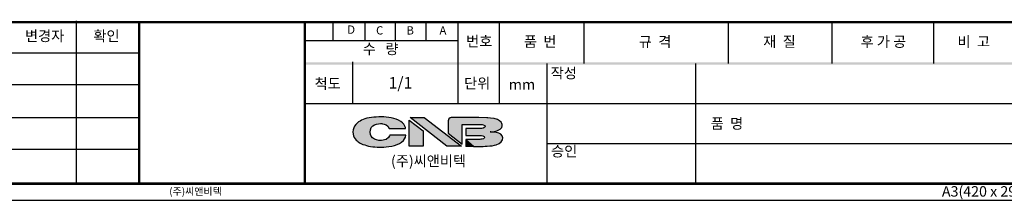
# Model space of a CAD drawing. Units: millimetres. Extents: x 3224 to 4012, y -1155 to -871.
# Drawn here: x 3372 to 3610, y -1155 to -1112 of the extents above; entities that cross this region are included whole.
import ezdxf
from ezdxf.enums import TextEntityAlignment as Align

# ---------------------------------------------------------------- set-up
doc = ezdxf.new("R2010")
doc.units = ezdxf.units.MM
doc.header["$LTSCALE"] = 46.255
doc.layers.get('0').update_dxf_attribs({"linetype": 'CONTINUOUS'})
doc.styles.add('GSGUL', font='txt')
doc.styles.get("Standard").update_dxf_attribs({"font": 'txt', "width": 0.8})

# ---------------------------------------------------------------- blocks, each defined once
blk = doc.blocks.new('A3')
h = blk.add_hatch(color=160)
edge = h.paths.add_edge_path()
edge.add_spline(control_points=[(257.15, 30.35), (257.15, 30.35), (253.26, 30.35), (253.26, 30.35)], knot_values=[13, 13, 13, 13, 14, 14, 14, 14], degree=3, periodic=0)
edge.add_spline(control_points=[(253.26, 30.35), (253.26, 30.35), (253.12, 29.2), (251.31, 29.09)], knot_values=[0, 0, 0, 0, 1, 1, 1, 1], degree=3, periodic=0)
edge.add_spline(control_points=[(251.31, 29.09), (249.49, 28.99), (248.24, 30.03), (248.59, 31.67)], knot_values=[1, 1, 1, 1, 2, 2, 2, 2], degree=3, periodic=0)
edge.add_spline(control_points=[(248.59, 31.67), (248.94, 33.32), (251.22, 33.2), (251.55, 33.13)], knot_values=[2, 2, 2, 2, 3, 3, 3, 3], degree=3, periodic=0)
edge.add_spline(control_points=[(251.55, 33.13), (251.89, 33.06), (252.9, 32.82), (253.13, 31.96)], knot_values=[3, 3, 3, 3, 4, 4, 4, 4], degree=3, periodic=0)
edge.add_spline(control_points=[(253.13, 31.96), (253.13, 31.96), (257.1, 31.96), (257.1, 31.96)], knot_values=[4, 4, 4, 4, 5, 5, 5, 5], degree=3, periodic=0)
edge.add_spline(control_points=[(257.1, 31.96), (257.1, 31.96), (257.02, 33.26), (255.42, 33.99)], knot_values=[5, 5, 5, 5, 6, 6, 6, 6], degree=3, periodic=0)
edge.add_spline(control_points=[(255.42, 33.99), (253.81, 34.72), (252.25, 34.77), (250.63, 34.76), (249.01, 34.76), (247.41, 34.44), (246.45, 33.97)], knot_values=[6, 6, 6, 6, 7, 7, 7, 8, 8, 8, 8], degree=3, periodic=0)
edge.add_spline(control_points=[(246.45, 33.97), (245.49, 33.5), (244.36, 32.63), (244.36, 31.16), (244.36, 29.68), (245.28, 28.99), (245.85, 28.61)], knot_values=[8, 8, 8, 8, 9, 9, 9, 10, 10, 10, 10], degree=3, periodic=0)
edge.add_spline(control_points=[(245.85, 28.61), (246.43, 28.22), (247.78, 27.7), (249.17, 27.58)], knot_values=[10, 10, 10, 10, 11, 11, 11, 11], degree=3, periodic=0)
edge.add_spline(control_points=[(249.17, 27.58), (250.56, 27.46), (251.88, 27.37), (253.75, 27.71)], knot_values=[11, 11, 11, 11, 12, 12, 12, 12], degree=3, periodic=0)
edge.add_spline(control_points=[(253.75, 27.71), (255.62, 28.05), (257.12, 29.13), (257.15, 30.35)], knot_values=[12, 12, 12, 12, 13, 13, 13, 13], degree=3, periodic=0)
for color, points in [(160, [(261.34, 31.43), (261.33, 27.68), (257.97, 27.68), (257.97, 29.36), (257.97, 33.96)]), (1, [(258.21, 34.62), (261.55, 34.61), (270.58, 27.67), (267.03, 27.67)])]:
    blk.add_hatch(color=color).paths.add_polyline_path(points)
h = blk.add_hatch(color=160)
edge = h.paths.add_edge_path()
edge.add_spline(control_points=[(270.81, 32.94), (270.81, 32.94), (275, 32.94), (275, 32.94), (275, 32.94), (275.53, 32.94), (275.88, 32.85), (276.23, 32.75), (276.29, 32.59), (276.3, 32.5), (276.3, 32.41), (276.31, 32.18), (275.86, 32.07), (275.41, 31.96), (274.92, 31.98), (274.92, 31.98), (274.92, 31.98), (271.64, 31.97), (271.64, 31.97), (271.64, 31.97), (271.64, 30.31), (271.64, 30.31), (271.64, 30.31), (274.8, 30.31), (274.8, 30.31), (274.8, 30.31), (275.41, 30.32), (275.78, 30.21), (276.15, 30.1), (276.14, 29.95), (276.16, 29.86), (276.18, 29.77), (276.1, 29.51), (275.65, 29.42), (275.19, 29.33), (274.79, 29.34), (274.79, 29.34), (274.79, 29.34), (271.64, 29.34), (271.64, 29.34), (271.64, 29.34), (273.62, 27.65), (273.62, 27.65), (273.62, 27.65), (275.46, 27.65), (275.46, 27.65), (275.46, 27.65), (277.97, 27.66), (279.02, 28.05), (280.07, 28.44), (280.69, 28.97), (280.63, 29.73), (280.57, 30.48), (279.68, 30.82), (279.33, 30.94), (278.98, 31.05), (277.98, 31.12), (277.7, 31.14), (277.02, 31.21), (278.22, 31.04), (279.34, 31.47), (280.47, 31.9), (280.49, 32.6), (280.44, 32.92), (280.39, 33.25), (280.16, 33.71), (279.28, 34.12), (278.41, 34.53), (276.7, 34.58), (276.7, 34.58), (276.7, 34.58), (274.82, 34.61), (274.82, 34.61), (274.82, 34.61), (268.28, 34.62), (268.28, 34.62), (268.28, 34.62), (267.41, 34.62), (267.41, 33.8), (267.41, 32.98), (267.4, 30.84), (267.4, 30.84), (267.4, 30.84), (270.81, 28.2), (270.81, 28.2), (270.81, 28.2), (270.81, 32.94), (270.81, 32.94)], knot_values=[0, 0, 0, 0, 1, 1, 1, 2, 2, 2, 3, 3, 3, 4, 4, 4, 5, 5, 5, 6, 6, 6, 7, 7, 7, 8, 8, 8, 9, 9, 9, 10, 10, 10, 11, 11, 11, 12, 12, 12, 13, 13, 13, 14, 14, 14, 15, 15, 15, 16, 16, 16, 17, 17, 17, 18, 18, 18, 19, 19, 19, 20, 20, 20, 21, 21, 21, 22, 22, 22, 23, 23, 23, 24, 24, 24, 25, 25, 25, 26, 26, 26, 27, 27, 27, 28, 28, 28, 29, 29, 29, 29], degree=3, periodic=0)
at = {"color": 7}
for p, q in [((177.52, 18.65), (177.52, 57.93)), ((239.55, 57.65), (239.55, 53.15)), ((247.23, 57.65), (247.23, 53.15)), ((254.61, 57.65), (254.61, 53.15)), ((261.99, 57.65), (261.99, 53.15)), ((269.72, 57.65), (269.72, 37.95)), ((279.72, 57.65), (279.72, 37.95)), ((300.22, 57.65), (300.22, 47.65)), ((335.12, 57.65), (335.12, 47.65)), ((360.12, 57.65), (360.12, 47.65)), ((384.72, 57.65), (384.72, 47.65)), ((269.72, 53.15), (232.72, 53.15)), ((192.72, 50.18), (19.72, 50.18)), ((244.26, 48.03), (244.26, 38.03)), ((291.22, 47.65), (291.22, 18.65)), ((327.22, 47.65), (327.22, 18.65)), ((19.72, 42.63), (192.72, 42.63)), ((405.72, 37.95), (232.72, 37.95)), ((19.72, 34.65), (192.72, 34.65)), ((192.72, 26.9), (19.72, 26.9)), ((405.72, 28.25), (291.22, 28.25))]:
    blk.add_line(p, q, dxfattribs=at)
at = {"color": 5}
for p in [(271.64, 29.34), (273.62, 27.65)]:
    blk.add_line(p, (271.64, 27.65), dxfattribs=at)
at = {"color": 1}
blk.add_line((15.72, 14.65), (409.72, 14.65), dxfattribs=at)
at = {"const_width": 0.6}
for points in [[(405.72, 57.65), (19.72, 57.65)], [(19.72, 18.65), (405.72, 18.65)]]:
    blk.add_lwpolyline(points, dxfattribs=at)
at = {"color": 7, "const_width": 0.6}
for points in [[(192.69, 57.93), (192.69, 18.93)], [(232.72, 57.65), (232.72, 18.65)]]:
    blk.add_lwpolyline(points, dxfattribs=at)
at = {"color": 160}
blk.add_lwpolyline([(261.34, 31.43), (261.33, 27.68), (257.97, 27.68), (257.97, 29.36), (257.97, 33.96)], close=True, dxfattribs=at)
at = {"color": 1}
blk.add_lwpolyline([(258.21, 34.62), (261.55, 34.61), (270.58, 27.67), (267.03, 27.67)], close=True, dxfattribs=at)
at = {"color": 160}
for points, knots in [([(246.45, 33.97), (245.49, 33.5), (244.36, 32.63), (244.36, 31.16), (244.36, 29.68), (245.28, 28.99), (245.85, 28.61)], [8, 8, 8, 8, 9, 9, 9, 10, 10, 10, 10]), ([(255.42, 33.99), (253.81, 34.72), (252.25, 34.77), (250.63, 34.76), (249.01, 34.76), (247.41, 34.44), (246.45, 33.97)], [6, 6, 6, 6, 7, 7, 7, 8, 8, 8, 8]), ([(268.28, 34.62), (268.28, 34.62), (267.41, 34.62), (267.41, 33.8), (267.41, 32.98), (267.4, 30.84), (267.4, 30.84)], [25, 25, 25, 25, 26, 26, 26, 27, 27, 27, 27]), ([(277.7, 31.14), (277.02, 31.21), (278.22, 31.04), (279.34, 31.47), (280.47, 31.9), (280.49, 32.6), (280.44, 32.92)], [19, 19, 19, 19, 20, 20, 20, 21, 21, 21, 21])]:
    blk.add_open_spline(points, degree=3, knots=knots, dxfattribs=at)
for points in [[(257.1, 31.96), (257.1, 31.96), (257.02, 33.26), (255.42, 33.99)], [(274.82, 34.61), (274.82, 34.61), (268.28, 34.62), (268.28, 34.62)], [(276.7, 34.58), (276.7, 34.58), (274.82, 34.61), (274.82, 34.61)], [(279.28, 34.12), (278.41, 34.53), (276.7, 34.58), (276.7, 34.58)], [(280.44, 32.92), (280.39, 33.25), (280.16, 33.71), (279.28, 34.12)], [(251.31, 29.09), (249.49, 28.99), (248.24, 30.03), (248.59, 31.67)], [(248.59, 31.67), (248.94, 33.32), (251.22, 33.2), (251.55, 33.13)], [(251.55, 33.13), (251.89, 33.06), (252.9, 32.82), (253.13, 31.96)], [(253.13, 31.96), (253.13, 31.96), (257.1, 31.96), (257.1, 31.96)], [(270.81, 32.94), (270.81, 32.94), (275, 32.94), (275, 32.94)], [(270.81, 28.2), (270.81, 28.2), (270.81, 32.94), (270.81, 32.94)], [(274.92, 31.98), (274.92, 31.98), (271.64, 31.97), (271.64, 31.97)], [(271.64, 31.97), (271.64, 31.97), (271.64, 30.31), (271.64, 30.31)], [(275.86, 32.07), (275.41, 31.96), (274.92, 31.98), (274.92, 31.98)], [(275, 32.94), (275, 32.94), (275.53, 32.94), (275.88, 32.85)], [(276.3, 32.5), (276.3, 32.41), (276.31, 32.18), (275.86, 32.07)], [(275.88, 32.85), (276.23, 32.75), (276.29, 32.59), (276.3, 32.5)], [(279.33, 30.94), (278.98, 31.05), (277.98, 31.12), (277.7, 31.14)], [(245.85, 28.61), (246.43, 28.22), (247.78, 27.7), (249.17, 27.58)], [(253.26, 30.35), (253.26, 30.35), (253.12, 29.2), (251.31, 29.09)], [(257.15, 30.35), (257.15, 30.35), (253.26, 30.35), (253.26, 30.35)], [(253.75, 27.71), (255.62, 28.05), (257.12, 29.13), (257.15, 30.35)], [(267.4, 30.84), (267.4, 30.84), (270.81, 28.2), (270.81, 28.2)], [(271.64, 30.31), (271.64, 30.31), (274.8, 30.31), (274.8, 30.31)], [(274.79, 29.34), (274.79, 29.34), (271.64, 29.34), (271.64, 29.34)], [(275.65, 29.42), (275.19, 29.33), (274.79, 29.34), (274.79, 29.34)], [(274.8, 30.31), (274.8, 30.31), (275.41, 30.32), (275.78, 30.21)], [(276.16, 29.86), (276.18, 29.77), (276.1, 29.51), (275.65, 29.42)], [(275.78, 30.21), (276.15, 30.1), (276.14, 29.95), (276.16, 29.86)], [(279.02, 28.05), (280.07, 28.44), (280.69, 28.97), (280.63, 29.73)], [(280.63, 29.73), (280.57, 30.48), (279.68, 30.82), (279.33, 30.94)], [(249.17, 27.58), (250.56, 27.46), (251.88, 27.37), (253.75, 27.71)], [(273.62, 27.65), (273.62, 27.65), (275.46, 27.65), (275.46, 27.65)], [(275.46, 27.65), (275.46, 27.65), (277.97, 27.66), (279.02, 28.05)]]:
    blk.add_open_spline(points, degree=3, dxfattribs=at)
at = {"color": 5}
blk.add_open_spline([(271.64, 29.34), (271.64, 29.34), (273.62, 27.65), (273.62, 27.65)], degree=3, dxfattribs=at)
blk.add_solid([(271.64, 29.34), (273.62, 27.65), (271.64, 27.65)], dxfattribs=at)
at = {"color": 7}
blk.add_trace([(232.72, 47.95), (232.72, 47.35), (405.72, 47.95), (405.72, 47.35)], dxfattribs=at)
at = {"color": 2, "style": 'GSGUL'}
for s, p in [('D', (243.94, 55.58)), ('C', (250.83, 55.4)), ('B', (258.21, 55.4)), ('A', (266.12, 55.4))]:
    blk.add_text(s, height=2, dxfattribs=at).set_placement(p, align=Align.MIDDLE)
at = {"color": 7}
blk.add_text('mm', height=2.52, dxfattribs=at).set_placement((282.06, 41.33))
at = {"color": 7, "attachment_point": 5}
for s, insert, char_height in [('변경자', (169.84, 53.99), 2.52), ('확인', (184.78, 53.99), 2.52), ('수   량', (251.07, 50.85), 2.52), ('번호', (274.9, 52.71), 2.52), ('품  번', (289.63, 52.61), 2.52), ('규  격', (317.41, 52.61), 2.52), ('재  질', (347.49, 52.61), 2.52), ('후 가 공', (372.61, 52.61), 2.52), ('비  고', (394.45, 52.61), 2.52), ('작성', (295.35, 45.02), 2.52), ('척도', (238.27, 42.47), 2.52), ('단위', (274.41, 42.54), 2.52), ('품  명', (334.8, 32.85), 2.52), ('승인', (295.44, 26.16), 2.52), ('(주)씨앤비텍', (262.64, 23.81), 2.52), ('(주)씨앤비텍', (206.31, 16.57), 1.764), ('A3(420 x 297)', (397.27, 16.46), 2.52)]:
    blk.add_mtext(s, dxfattribs=dict(at, insert=insert, char_height=char_height))

msp = doc.modelspace()

# ---------------------------------------------------------------- block references
msp.add_blockref('A3', (3208.63, -1170.1))

# ---------------------------------------------------------------- texts
at = {"color": 4, "insert": (3464.48, -1127.47), "char_height": 2.8, "attachment_point": 5}
msp.add_mtext('1/1', dxfattribs=at)

doc.saveas('drawing.dxf')
